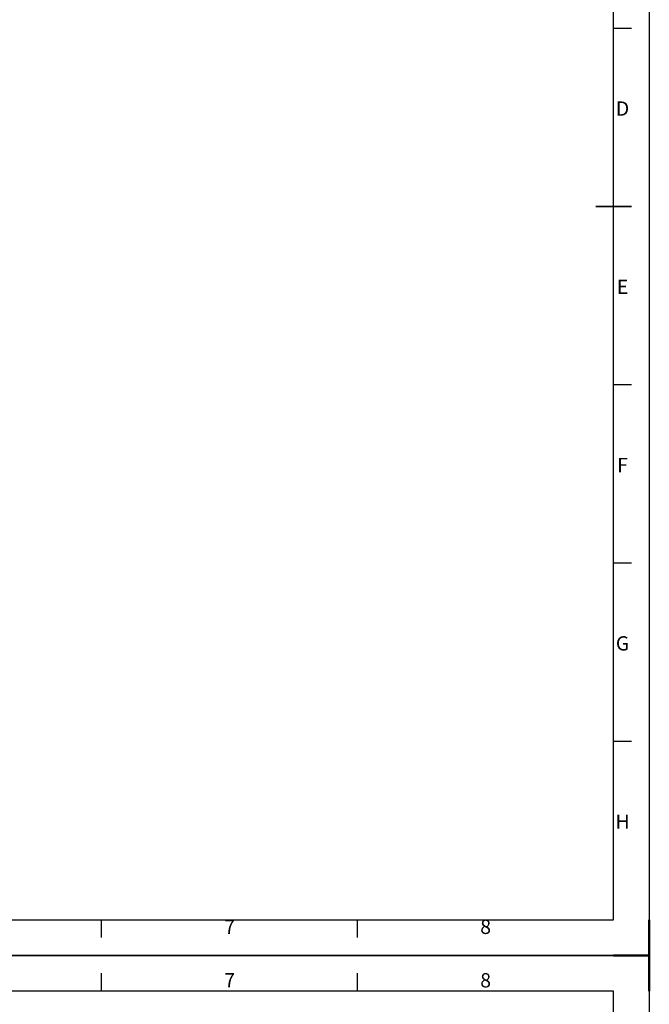
# Model space of a CAD drawing. Units: millimetres. Extents: x 29559 to 155569, y -16436 to 21533.
# Drawn here: x 34941 to 37216, y -11199 to -7639 of the extents above; entities that cross this region are included whole.
import ezdxf
from ezdxf.enums import TextEntityAlignment as Align

# ---------------------------------------------------------------- set-up
doc = ezdxf.new("R2010")
doc.units = ezdxf.units.MM
doc.header["$LTSCALE"] = 2
doc.layers.add('AM_BOR', color=7, linetype='Continuous', lineweight=50)
doc.styles.add('ACISOTS', font='isocp.shx', dxfattribs={"height": 1})

# ---------------------------------------------------------------- blocks, each defined once
blk = doc.blocks.new('ISO_A2')
for p, q in [((584, 410), (10, 410)), ((584, 10), (584, 410)), ((10, 10), (584, 10))]:
    blk.add_line(p, q)
at = {"layer": 'AM_BOR', "color": 1, "lineweight": 25}
for p, q in [((0, 420), (594, 420)), ((594, 420), (594, 0)), ((440.5, 410), (440.5, 415)), ((512.25, 410), (512.25, 415)), ((589, 260), (584, 260)), ((589, 160), (584, 160)), ((589, 110), (584, 110)), ((589, 60), (584, 60)), ((440.5, 5), (440.5, 10)), ((512.25, 5), (512.25, 10)), ((594, 0), (0, 0))]:
    blk.add_line(p, q, dxfattribs=at)
at = {"layer": 'AM_BOR'}
for p, q in [((594, 420), (584, 420)), ((594, 410), (594, 420)), ((594, 0), (594, 10)), ((594, 0), (584, 0))]:
    blk.add_line(p, q, dxfattribs=at)
at = {"layer": 'AM_BOR', "color": 2, "lineweight": 35}
blk.add_line((579, 210), (589, 210), dxfattribs=at)
at = {"layer": 'AM_BOR', "color": 1, "lineweight": 25, "style": 'ACISOTS'}
for s, p in [('7', (476.375, 412.5)), ('8', (548.125, 412.5)), ('D', (586.5, 237)), ('E', (586.5, 187)), ('F', (586.5, 137)), ('G', (586.5, 87)), ('H', (586.5, 37)), ('7', (476.375, 7.5)), ('8', (548.125, 7.5))]:
    blk.add_text(s, height=4, dxfattribs=at).set_placement(p, align=Align.MIDDLE)

msp = doc.modelspace()

# ---------------------------------------------------------------- block references
at = {"lineweight": 0, "xscale": 12.890625, "yscale": 12.890625, "zscale": 12.890625}
for p in [(29558.55, -11022.32), (29558.55, -16436.38)]:
    msp.add_blockref('ISO_A2', p, dxfattribs=at)

doc.saveas('drawing.dxf')
